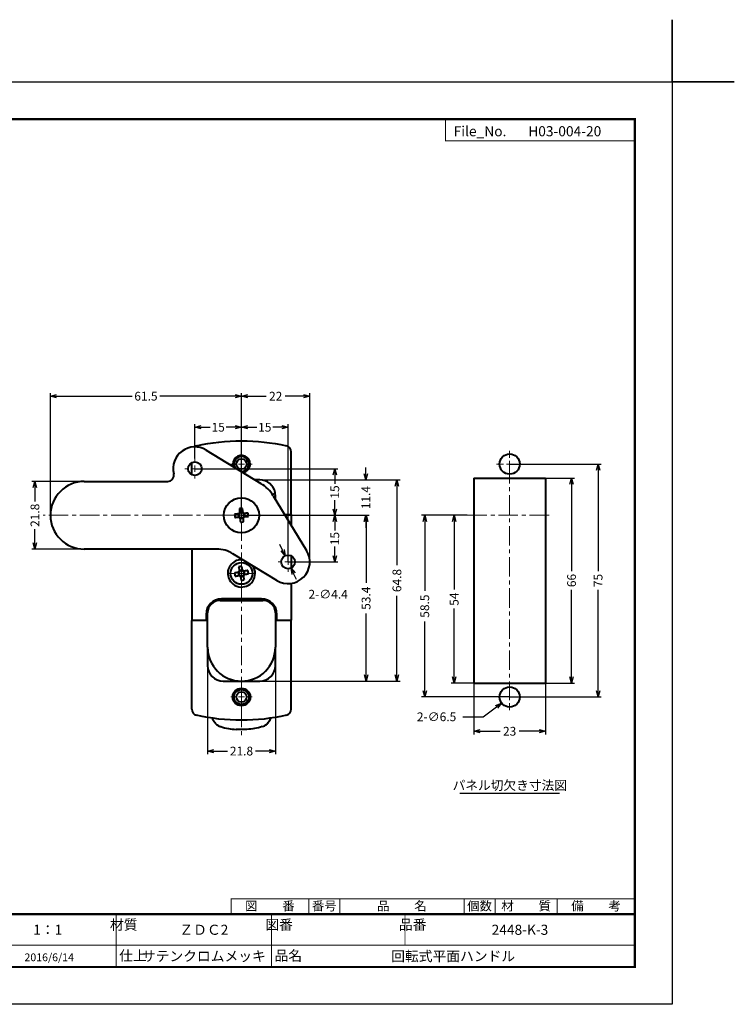
# Model space of a CAD drawing. Extents: x -20 to 440, y -20 to 317.
# Drawn here: x 210 to 440, y 0 to 317 of the extents above; entities that cross this region are included whole.
import ezdxf
from ezdxf.enums import TextEntityAlignment as Align

# ---------------------------------------------------------------- set-up
doc = ezdxf.new("R2010")
doc.units = 0
doc.header["$LTSCALE"] = 5
doc.header["$MEASUREMENT"] = 0
doc.linetypes.add('CENTER', pattern=[2, 1.25, -0.25, 0.25, -0.25])
doc.layers.get('0').update_dxf_attribs({"linetype": 'CONTINUOUS'})
doc.layers.get('DEFPOINTS').update_dxf_attribs({"color": 252, "linetype": 'CONTINUOUS'})
doc.layers.add('CENTER', color=6, linetype='CENTER', lineweight=5)
doc.layers.add('実線', color=7, linetype='CONTINUOUS', lineweight=40)
for name, color, linetype in [('SUNPOU', 1, 'CONTINUOUS'), ('TEXT', 4, 'CONTINUOUS'), ('ZUWAKU', 5, 'CONTINUOUS')]:
    doc.layers.add(name, color=color, linetype=linetype)
doc.styles.get("Standard").update_dxf_attribs({"font": 'txt', "bigfont": 'extfont.shx'})
doc.styles.add('TATE', font='txt.shx', dxfattribs={"bigfont": 'extfont.shx'})
doc.dimstyles.new('SLDDIMSTYLE0', dxfattribs={"dimtxt": 2.822222, "dimasz": 2, "dimexe": 1, "dimexo": 0.0625, "dimgap": 0.705556, "dimtad": 2, "dimzin": 12, "dimdsep": 46, "dimtxsty": 'STANDARD', "dimblk1": 'OPEN30', "dimblk2": 'OPEN30', "dimsah": 1, "dimcen": 0.09, "dimclrd": 1, "dimclre": 1, "dimclrt": 4, "dimadec": 0, "dimazin": 0, "dimtfac": 1, "dimtofl": 0, "dimtmove": 2, "dimatfit": 3, "dimldrblk": 'OPEN30', "dimfxl": 1, "dimtolj": 1, "dimtzin": 1, "dimarcsym": 0})
doc.dimstyles.new('SLDDIMSTYLE1', dxfattribs={"dimtxt": 2.822222, "dimasz": 2, "dimexe": 1, "dimexo": 0.0625, "dimgap": 0.705556, "dimtad": 0, "dimtih": 1, "dimtoh": 1, "dimzin": 12, "dimdsep": 46, "dimtxsty": 'STANDARD', "dimblk1": 'OPEN30', "dimblk2": 'OPEN30', "dimsah": 1, "dimcen": 0.09, "dimclrd": 1, "dimclre": 1, "dimclrt": 4, "dimadec": 0, "dimazin": 0, "dimtfac": 1, "dimtofl": 0, "dimtmove": 2, "dimatfit": 3, "dimldrblk": 'OPEN30', "dimfxl": 1, "dimtolj": 1, "dimtzin": 1, "dimarcsym": 0})

# ---------------------------------------------------------------- blocks, each defined once
blk = doc.blocks.new('WAKU')
for points, const_width in [([(25, 285), (408, 285), (408, 12), (25, 12)], 0.7), ([(347, 285), (408, 285), (408, 278), (347, 278)], 0.3)]:
    blk.add_lwpolyline(points, close=True, dxfattribs=dict(const_width=const_width))
for points, const_width in [([(408, 34), (278, 34), (278, 29)], 0.3), ([(303, 34), (303, 29)], 0.3), ([(313, 34), (313, 29)], 0.3), ([(353, 34), (353, 29)], 0.3), ([(363, 34), (363, 29)], 0.3), ([(383, 34), (383, 29)], 0.3), ([(408, 29), (133, 29), (133, 12)], 0.7), ([(241, 12), (241, 29)], 0.3), ([(291, 12), (291, 29)], 0.3), ([(334, 19), (334, 29)], 0.3), ([(197, 19), (408, 19)], 0.3)]:
    blk.add_lwpolyline(points, dxfattribs=dict(const_width=const_width))
at = {"layer": 'TEXT'}
for s, p in [('図\u3000\u3000番', (290.5, 30.2)), ('番号', (308, 30.2)), ('品\u3000\u3000名', (333, 30.2)), ('個数', (358, 30.2)), ('材\u3000\u3000質', (373, 30.2)), ('備\u3000\u3000考', (395.5, 30.2))]:
    blk.add_text(s, height=2.925, dxfattribs=at).set_placement(p, align=Align.CENTER)
at = {"layer": 'TEXT', "style": 'TATE'}
for s, p in [('材質', (243.4625, 24)), ('図番', (293.4625, 24)), ('品番', (336.4625, 24))]:
    blk.add_text(s, height=3.25, dxfattribs=at).set_placement(p, align=Align.CENTER)
at = {"layer": 'TEXT'}
for s, p in [('仕上', (242, 14.0375)), ('品名', (292, 14.0375))]:
    blk.add_text(s, height=3.25, dxfattribs=at).set_placement(p)
blk = doc.blocks.new('_OPEN30')
at = {"color": 0, "linetype": 'ByBlock'}
for p, q in [((-1, 0.267949), (0, 0)), ((0, 0), (-1, -0.267949)), ((0, 0), (-1, 0))]:
    blk.add_line(p, q, dxfattribs=at)
blk = doc.blocks.new('*D15')
at = {"layer": 'DEFPOINTS', "color": 0}
for p in [(356.18, 103.44), (379.18, 103.44), (379.18, 87.91)]:
    blk.add_point(p, dxfattribs=at)
at = {"layer": 'SUNPOU', "color": 1, "lineweight": -2}
for p, q in [((356.18, 103.38), (356.18, 86.91)), ((379.18, 103.38), (379.18, 86.91)), ((358.18, 87.91), (364.63, 87.91)), ((377.18, 87.91), (370.74, 87.91))]:
    blk.add_line(p, q, dxfattribs=at)
at = {"layer": 'SUNPOU', "color": 1, "lineweight": -2, "xscale": 2, "yscale": 2, "zscale": 2, "rotation": 180}
blk.add_blockref('_OPEN30', (356.18, 87.91), dxfattribs=at)
at = {"layer": 'SUNPOU', "color": 1, "lineweight": -2, "xscale": 2, "yscale": 2, "zscale": 2}
blk.add_blockref('_OPEN30', (379.18, 87.91), dxfattribs=at)
at = {"layer": 'SUNPOU', "color": 4, "insert": (367.68, 89.32), "char_height": 2.822, "attachment_point": 2}
blk.add_mtext('\\A1;23', dxfattribs=at)
blk = doc.blocks.new('*D16')
at = {"layer": 'DEFPOINTS', "color": 0}
for p in [(379.18, 169.44), (379.18, 103.44), (387.61, 103.44)]:
    blk.add_point(p, dxfattribs=at)
at = {"layer": 'SUNPOU', "color": 1, "lineweight": -2}
for p, q in [((379.25, 169.44), (388.61, 169.44)), ((387.61, 167.44), (387.61, 139.5)), ((387.61, 105.44), (387.61, 133.39)), ((379.25, 103.44), (388.61, 103.44))]:
    blk.add_line(p, q, dxfattribs=at)
at = {"layer": 'SUNPOU', "color": 1, "lineweight": -2, "xscale": 2, "yscale": 2, "zscale": 2}
for p, rotation in [((387.61, 169.44), 90), ((387.61, 103.44), 270)]:
    blk.add_blockref('_OPEN30', p, dxfattribs=dict(at, rotation=rotation))
at = {"layer": 'SUNPOU', "color": 4, "insert": (386.2, 136.44), "char_height": 2.822, "attachment_point": 2, "rotation": 90}
blk.add_mtext('\\A1;66', dxfattribs=at)
blk = doc.blocks.new('*D17')
at = {"layer": 'DEFPOINTS', "color": 0}
for p in [(354.11, 157.44), (349.83, 103.44), (356.18, 103.44)]:
    blk.add_point(p, dxfattribs=at)
at = {"layer": 'SUNPOU', "color": 1, "lineweight": -2}
for p, q in [((354.05, 157.44), (348.83, 157.44)), ((349.83, 155.44), (349.83, 133.5)), ((349.83, 105.44), (349.83, 127.39)), ((356.12, 103.44), (348.83, 103.44))]:
    blk.add_line(p, q, dxfattribs=at)
at = {"layer": 'SUNPOU', "color": 1, "lineweight": -2, "xscale": 2, "yscale": 2, "zscale": 2}
for p, rotation in [((349.83, 157.44), 90), ((349.83, 103.44), 270)]:
    blk.add_blockref('_OPEN30', p, dxfattribs=dict(at, rotation=rotation))
at = {"layer": 'SUNPOU', "color": 4, "insert": (348.42, 130.44), "char_height": 2.822, "attachment_point": 2, "rotation": 90}
blk.add_mtext('\\A1;54', dxfattribs=at)
blk = doc.blocks.new('*D18')
at = {"layer": 'DEFPOINTS', "color": 0}
for p in [(370.29, 100.88), (365.08, 97)]:
    blk.add_point(p, dxfattribs=at)
at = {"layer": 'SUNPOU', "color": 1, "lineweight": -2}
for p, q in [((367.59, 98.94), (367.77, 98.94)), ((367.68, 98.85), (367.68, 99.03)), ((359.11, 92.57), (363.47, 95.81)), ((352.65, 92.57), (359.11, 92.57))]:
    blk.add_line(p, q, dxfattribs=at)
at = {"layer": 'SUNPOU', "color": 1, "lineweight": -2, "xscale": 2, "yscale": 2, "zscale": 2, "rotation": 36.6389866357283}
blk.add_blockref('_OPEN30', (365.08, 97), dxfattribs=at)
at = {"layer": 'SUNPOU', "color": 4, "insert": (337.83, 93.98), "char_height": 2.822, "attachment_point": 1}
blk.add_mtext('\\A1;2-∅6.5', dxfattribs=at)
blk = doc.blocks.new('*D19')
at = {"layer": 'DEFPOINTS', "color": 0}
for p in [(340.35, 157.44), (354.11, 157.44), (367.68, 98.94)]:
    blk.add_point(p, dxfattribs=at)
at = {"layer": 'SUNPOU', "color": 1, "lineweight": -2}
for p, q in [((354.05, 157.44), (339.35, 157.44)), ((340.35, 155.44), (340.35, 133.13)), ((340.35, 100.94), (340.35, 123.25)), ((367.62, 98.94), (339.35, 98.94))]:
    blk.add_line(p, q, dxfattribs=at)
at = {"layer": 'SUNPOU', "color": 1, "lineweight": -2, "xscale": 2, "yscale": 2, "zscale": 2}
for p, rotation in [((340.35, 157.44), 90), ((340.35, 98.94), 270)]:
    blk.add_blockref('_OPEN30', p, dxfattribs=dict(at, rotation=rotation))
at = {"layer": 'SUNPOU', "color": 4, "insert": (338.94, 128.19), "char_height": 2.822, "attachment_point": 2, "rotation": 90}
blk.add_mtext('\\A1;58.5', dxfattribs=at)
blk = doc.blocks.new('*D20')
at = {"layer": 'DEFPOINTS', "color": 0}
for p in [(367.68, 173.94), (367.68, 98.94), (396.16, 98.94)]:
    blk.add_point(p, dxfattribs=at)
at = {"layer": 'SUNPOU', "color": 1, "lineweight": -2}
for p, q in [((367.75, 173.94), (397.16, 173.94)), ((396.16, 171.94), (396.16, 139.5)), ((396.16, 100.94), (396.16, 133.39)), ((367.75, 98.94), (397.16, 98.94))]:
    blk.add_line(p, q, dxfattribs=at)
at = {"layer": 'SUNPOU', "color": 1, "lineweight": -2, "xscale": 2, "yscale": 2, "zscale": 2}
for p, rotation in [((396.16, 173.94), 90), ((396.16, 98.94), 270)]:
    blk.add_blockref('_OPEN30', p, dxfattribs=dict(at, rotation=rotation))
at = {"layer": 'SUNPOU', "color": 4, "insert": (394.74, 136.44), "char_height": 2.822, "attachment_point": 2, "rotation": 90}
blk.add_mtext('\\A1;75', dxfattribs=at)
blk = doc.blocks.new('SW_CENTERMARKSYMBOL_0')
at = {"layer": 'CENTER', "color": 0}
for p, q in [((0, 2), (0, 4.25)), ((-2, 0), (-4.25, 0)), ((0, 0), (-1, 0)), ((0, 0), (0, 1)), ((0, 0), (0, -1)), ((0, 0), (1, 0)), ((2, 0), (4.25, 0)), ((0, -2), (0, -4.25))]:
    blk.add_line(p, q, dxfattribs=at)
blk = doc.blocks.new('SW_CENTERMARKSYMBOL_1')
at = {"layer": 'CENTER', "color": 0}
for p, q in [((0, 2), (0, 4.25)), ((-2, 0), (-4.25, 0)), ((0, 0), (-1, 0)), ((0, 0), (0, 1)), ((0, 0), (0, -1)), ((0, 0), (1, 0)), ((2, 0), (4.25, 0)), ((0, -2), (0, -4.25))]:
    blk.add_line(p, q, dxfattribs=at)
blk = doc.blocks.new('*D38')
at = {"layer": 'DEFPOINTS', "color": 0}
for p in [(287.26, 168.84), (281.36, 104.04), (331.39, 104.04)]:
    blk.add_point(p, dxfattribs=at)
at = {"layer": 'SUNPOU', "color": 1, "lineweight": -2}
for p, q in [((287.32, 168.84), (332.39, 168.84)), ((331.39, 166.84), (331.39, 141.38)), ((331.39, 106.04), (331.39, 131.5)), ((281.42, 104.04), (332.39, 104.04))]:
    blk.add_line(p, q, dxfattribs=at)
at = {"layer": 'SUNPOU', "color": 1, "lineweight": -2, "xscale": 2, "yscale": 2, "zscale": 2}
for p, rotation in [((331.39, 168.84), 90), ((331.39, 104.04), 270)]:
    blk.add_blockref('_OPEN30', p, dxfattribs=dict(at, rotation=rotation))
at = {"layer": 'SUNPOU', "color": 4, "insert": (329.98, 136.44), "char_height": 2.822, "attachment_point": 2, "rotation": 90}
blk.add_mtext('\\A1;64.8', dxfattribs=at)
blk = doc.blocks.new('*D39')
at = {"layer": 'DEFPOINTS', "color": 0}
for p in [(287.88, 157.44), (281.36, 104.04), (321.46, 104.04)]:
    blk.add_point(p, dxfattribs=at)
at = {"layer": 'SUNPOU', "color": 1, "lineweight": -2}
for p, q in [((287.94, 157.44), (322.46, 157.44)), ((321.46, 155.44), (321.46, 135.68)), ((321.46, 106.04), (321.46, 125.8)), ((281.42, 104.04), (322.46, 104.04))]:
    blk.add_line(p, q, dxfattribs=at)
at = {"layer": 'SUNPOU', "color": 1, "lineweight": -2, "xscale": 2, "yscale": 2, "zscale": 2}
for p, rotation in [((321.46, 157.44), 90), ((321.46, 104.04), 270)]:
    blk.add_blockref('_OPEN30', p, dxfattribs=dict(at, rotation=rotation))
at = {"layer": 'SUNPOU', "color": 4, "insert": (320.05, 130.74), "char_height": 2.822, "attachment_point": 2, "rotation": 90}
blk.add_mtext('\\A1;53.4', dxfattribs=at)
blk = doc.blocks.new('*D40')
at = {"layer": 'DEFPOINTS', "color": 0}
for p in [(287.26, 168.84), (287.88, 157.44), (321.39, 157.44)]:
    blk.add_point(p, dxfattribs=at)
at = {"layer": 'SUNPOU', "color": 1, "lineweight": -2}
for p, q in [((321.39, 170.84), (321.39, 172.84)), ((287.32, 168.84), (322.39, 168.84)), ((287.94, 157.44), (322.39, 157.44)), ((321.39, 155.44), (321.39, 153.44))]:
    blk.add_line(p, q, dxfattribs=at)
at = {"layer": 'SUNPOU', "color": 1, "lineweight": -2, "xscale": 2, "yscale": 2, "zscale": 2}
for p, rotation in [((321.39, 168.84), 270), ((321.39, 157.44), 90)]:
    blk.add_blockref('_OPEN30', p, dxfattribs=dict(at, rotation=rotation))
at = {"layer": 'SUNPOU', "color": 4, "insert": (319.98, 163.14), "char_height": 2.822, "attachment_point": 2, "rotation": 90}
blk.add_mtext('\\A1;11.4', dxfattribs=at)
blk = doc.blocks.new('*D41')
at = {"layer": 'DEFPOINTS', "color": 0}
for p in [(270.46, 109.04), (292.26, 109.04), (292.26, 81.53)]:
    blk.add_point(p, dxfattribs=at)
at = {"layer": 'SUNPOU', "color": 1, "lineweight": -2}
for p, q in [((270.46, 108.98), (270.46, 80.53)), ((292.26, 108.98), (292.26, 80.53)), ((272.46, 81.53), (276.89, 81.53)), ((290.26, 81.53), (285.83, 81.53))]:
    blk.add_line(p, q, dxfattribs=at)
at = {"layer": 'SUNPOU', "color": 1, "lineweight": -2, "xscale": 2, "yscale": 2, "zscale": 2, "rotation": 180}
blk.add_blockref('_OPEN30', (270.46, 81.53), dxfattribs=at)
at = {"layer": 'SUNPOU', "color": 1, "lineweight": -2, "xscale": 2, "yscale": 2, "zscale": 2}
blk.add_blockref('_OPEN30', (292.26, 81.53), dxfattribs=at)
at = {"layer": 'SUNPOU', "color": 4, "insert": (281.36, 82.94), "char_height": 2.822, "attachment_point": 2}
blk.add_mtext('\\A1;21.8', dxfattribs=at)
blk = doc.blocks.new('*D42')
at = {"layer": 'DEFPOINTS', "color": 0}
for p in [(281.36, 195.79), (219.86, 157.44), (281.36, 157.44)]:
    blk.add_point(p, dxfattribs=at)
at = {"layer": 'SUNPOU', "color": 1, "lineweight": -2}
for p, q in [((219.86, 157.51), (219.86, 196.79)), ((281.36, 157.51), (281.36, 196.79)), ((221.86, 195.79), (246.14, 195.79)), ((279.36, 195.79), (255.08, 195.79))]:
    blk.add_line(p, q, dxfattribs=at)
at = {"layer": 'SUNPOU', "color": 1, "lineweight": -2, "xscale": 2, "yscale": 2, "zscale": 2, "rotation": 180}
blk.add_blockref('_OPEN30', (219.86, 195.79), dxfattribs=at)
at = {"layer": 'SUNPOU', "color": 1, "lineweight": -2, "xscale": 2, "yscale": 2, "zscale": 2}
blk.add_blockref('_OPEN30', (281.36, 195.79), dxfattribs=at)
at = {"layer": 'SUNPOU', "color": 4, "insert": (250.61, 197.2), "char_height": 2.822, "attachment_point": 2}
blk.add_mtext('\\A1;61.5', dxfattribs=at)
blk = doc.blocks.new('*D43')
at = {"layer": 'DEFPOINTS', "color": 0}
for p in [(281.36, 185.79), (266.36, 175.64), (281.36, 157.44)]:
    blk.add_point(p, dxfattribs=at)
at = {"layer": 'SUNPOU', "color": 1, "lineweight": -2}
for p, q in [((266.36, 175.71), (266.36, 186.79)), ((268.36, 185.79), (271.27, 185.79)), ((279.36, 185.79), (276.45, 185.79)), ((281.36, 157.51), (281.36, 186.79))]:
    blk.add_line(p, q, dxfattribs=at)
at = {"layer": 'SUNPOU', "color": 1, "lineweight": -2, "xscale": 2, "yscale": 2, "zscale": 2, "rotation": 180}
blk.add_blockref('_OPEN30', (266.36, 185.79), dxfattribs=at)
at = {"layer": 'SUNPOU', "color": 1, "lineweight": -2, "xscale": 2, "yscale": 2, "zscale": 2}
blk.add_blockref('_OPEN30', (281.36, 185.79), dxfattribs=at)
at = {"layer": 'SUNPOU', "color": 4, "insert": (273.86, 187.2), "char_height": 2.822, "attachment_point": 2}
blk.add_mtext('\\A1;15', dxfattribs=at)
blk = doc.blocks.new('*D44')
at = {"layer": 'DEFPOINTS', "color": 0}
for p in [(296.36, 185.79), (281.36, 157.44), (296.36, 142.44)]:
    blk.add_point(p, dxfattribs=at)
at = {"layer": 'SUNPOU', "color": 1, "lineweight": -2}
for p, q in [((281.36, 157.51), (281.36, 186.79)), ((283.36, 185.79), (286.27, 185.79)), ((294.36, 185.79), (291.45, 185.79)), ((296.36, 142.51), (296.36, 186.79))]:
    blk.add_line(p, q, dxfattribs=at)
at = {"layer": 'SUNPOU', "color": 1, "lineweight": -2, "xscale": 2, "yscale": 2, "zscale": 2, "rotation": 180}
blk.add_blockref('_OPEN30', (281.36, 185.79), dxfattribs=at)
at = {"layer": 'SUNPOU', "color": 1, "lineweight": -2, "xscale": 2, "yscale": 2, "zscale": 2}
blk.add_blockref('_OPEN30', (296.36, 185.79), dxfattribs=at)
at = {"layer": 'SUNPOU', "color": 4, "insert": (288.86, 187.2), "char_height": 2.822, "attachment_point": 2}
blk.add_mtext('\\A1;15', dxfattribs=at)
blk = doc.blocks.new('*D45')
at = {"layer": 'DEFPOINTS', "color": 0}
for p in [(266.36, 172.44), (281.36, 157.44), (311.39, 157.44)]:
    blk.add_point(p, dxfattribs=at)
at = {"layer": 'SUNPOU', "color": 1, "lineweight": -2}
for p, q in [((266.42, 172.44), (312.39, 172.44)), ((311.39, 170.44), (311.39, 167.53)), ((311.39, 159.44), (311.39, 162.36)), ((281.42, 157.44), (312.39, 157.44))]:
    blk.add_line(p, q, dxfattribs=at)
at = {"layer": 'SUNPOU', "color": 1, "lineweight": -2, "xscale": 2, "yscale": 2, "zscale": 2}
for p, rotation in [((311.39, 172.44), 90), ((311.39, 157.44), 270)]:
    blk.add_blockref('_OPEN30', p, dxfattribs=dict(at, rotation=rotation))
at = {"layer": 'SUNPOU', "color": 4, "insert": (309.98, 164.94), "char_height": 2.822, "attachment_point": 2, "rotation": 90}
blk.add_mtext('\\A1;15', dxfattribs=at)
blk = doc.blocks.new('*D46')
at = {"layer": 'DEFPOINTS', "color": 0}
for p in [(281.36, 157.44), (296.36, 142.44), (311.39, 142.44)]:
    blk.add_point(p, dxfattribs=at)
at = {"layer": 'SUNPOU', "color": 1, "lineweight": -2}
for p, q in [((281.42, 157.44), (312.39, 157.44)), ((311.39, 155.44), (311.39, 152.53)), ((311.39, 144.44), (311.39, 147.36)), ((296.42, 142.44), (312.39, 142.44))]:
    blk.add_line(p, q, dxfattribs=at)
at = {"layer": 'SUNPOU', "color": 1, "lineweight": -2, "xscale": 2, "yscale": 2, "zscale": 2}
for p, rotation in [((311.39, 157.44), 90), ((311.39, 142.44), 270)]:
    blk.add_blockref('_OPEN30', p, dxfattribs=dict(at, rotation=rotation))
at = {"layer": 'SUNPOU', "color": 4, "insert": (309.98, 149.94), "char_height": 2.822, "attachment_point": 2, "rotation": 90}
blk.add_mtext('\\A1;15', dxfattribs=at)
blk = doc.blocks.new('*D47')
at = {"layer": 'DEFPOINTS', "color": 0}
for p in [(230.76, 168.34), (214.88, 146.54), (230.76, 146.54)]:
    blk.add_point(p, dxfattribs=at)
at = {"layer": 'SUNPOU', "color": 1, "lineweight": -2}
for p, q in [((230.7, 168.34), (213.88, 168.34)), ((214.88, 166.34), (214.88, 161.91)), ((214.88, 148.54), (214.88, 152.97)), ((230.7, 146.54), (213.88, 146.54))]:
    blk.add_line(p, q, dxfattribs=at)
at = {"layer": 'SUNPOU', "color": 1, "lineweight": -2, "xscale": 2, "yscale": 2, "zscale": 2}
for p, rotation in [((214.88, 168.34), 90), ((214.88, 146.54), 270)]:
    blk.add_blockref('_OPEN30', p, dxfattribs=dict(at, rotation=rotation))
at = {"layer": 'SUNPOU', "color": 4, "insert": (213.47, 157.44), "char_height": 2.822, "attachment_point": 2, "rotation": 90}
blk.add_mtext('\\A1;21.8', dxfattribs=at)
blk = doc.blocks.new('*D48')
at = {"layer": 'DEFPOINTS', "color": 0}
for p in [(303.36, 195.79), (281.36, 157.44), (303.36, 142.44)]:
    blk.add_point(p, dxfattribs=at)
at = {"layer": 'SUNPOU', "color": 1, "lineweight": -2}
for p, q in [((281.36, 157.51), (281.36, 196.79)), ((303.36, 142.51), (303.36, 196.79)), ((283.36, 195.79), (289.3, 195.79)), ((301.36, 195.79), (295.42, 195.79))]:
    blk.add_line(p, q, dxfattribs=at)
at = {"layer": 'SUNPOU', "color": 1, "lineweight": -2, "xscale": 2, "yscale": 2, "zscale": 2, "rotation": 180}
blk.add_blockref('_OPEN30', (281.36, 195.79), dxfattribs=at)
at = {"layer": 'SUNPOU', "color": 1, "lineweight": -2, "xscale": 2, "yscale": 2, "zscale": 2}
blk.add_blockref('_OPEN30', (303.36, 195.79), dxfattribs=at)
at = {"layer": 'SUNPOU', "color": 4, "insert": (292.36, 197.2), "char_height": 2.822, "attachment_point": 2}
blk.add_mtext('\\A1;22', dxfattribs=at)
blk = doc.blocks.new('*D49')
at = {"layer": 'DEFPOINTS', "color": 0}
for p in [(295.42, 144.43), (297.3, 140.45)]:
    blk.add_point(p, dxfattribs=at)
at = {"layer": 'SUNPOU', "color": 1, "lineweight": -2}
for p, q in [((294.57, 146.24), (293.71, 148.05)), ((296.27, 142.44), (296.45, 142.44)), ((296.36, 142.35), (296.36, 142.53)), ((298.15, 138.64), (299.01, 136.84))]:
    blk.add_line(p, q, dxfattribs=at)
at = {"layer": 'SUNPOU', "color": 1, "lineweight": -2, "xscale": 2, "yscale": 2, "zscale": 2}
for p, rotation in [((295.42, 144.43), 295.2761314245734), ((297.3, 140.45), 115.2761314245734)]:
    blk.add_blockref('_OPEN30', p, dxfattribs=dict(at, rotation=rotation))
at = {"layer": 'SUNPOU', "color": 4, "insert": (302.93, 133.44), "char_height": 2.822, "attachment_point": 1}
blk.add_mtext('\\A1;2-∅4.4', dxfattribs=at)
blk = doc.blocks.new('SW_CENTERMARKSYMBOL_4')
at = {"layer": 'CENTER'}
for p, q in [((0, 2), (0, 27.14)), ((-2, 0), (-6.52, 0)), ((0, 0), (-1, 0)), ((0, 0), (0, 1)), ((0, 0), (0, -1)), ((0, 0), (1, 0)), ((2, 0), (6.52, 0)), ((0, -2), (0, -72))]:
    blk.add_line(p, q, dxfattribs=at)
blk = doc.blocks.new('SW_CENTERMARKSYMBOL_5')
at = {"layer": 'CENTER', "color": 0}
for p, q in [((0, 2), (0, 3.2)), ((-2, 0), (-3.2, 0)), ((0, 0), (-1, 0)), ((0, 0), (0, 1)), ((0, 0), (0, -1)), ((0, 0), (1, 0)), ((2, 0), (3.2, 0)), ((0, -2), (0, -3.2))]:
    blk.add_line(p, q, dxfattribs=at)
blk = doc.blocks.new('SW_CENTERMARKSYMBOL_6')
at = {"layer": 'CENTER', "color": 0}
for p, q in [((0, 2), (0, 3.2)), ((-2, 0), (-3.2, 0)), ((0, 0), (-1, 0)), ((0, 0), (0, 1)), ((0, 0), (0, -1)), ((0, 0), (1, 0)), ((2, 0), (3.2, 0)), ((0, -2), (0, -3.2))]:
    blk.add_line(p, q, dxfattribs=at)
blk = doc.blocks.new('SW_CENTERMARKSYMBOL_7')
at = {"layer": 'CENTER', "color": 0}
for p, q in [((0, 2), (0, 3.4)), ((-2, 0), (-3.4, 0)), ((0, 0), (-1, 0)), ((0, 0), (0, 1)), ((0, 0), (0, -1)), ((0, 0), (1, 0)), ((2, 0), (3.4, 0)), ((0, -2), (0, -3.4))]:
    blk.add_line(p, q, dxfattribs=at)
blk = doc.blocks.new('SW_CENTERMARKSYMBOL_8')
at = {"layer": 'CENTER', "color": 0}
for p, q in [((0, 2), (0, 4.21)), ((-2, 0), (-4.21, 0)), ((0, 0), (-1, 0)), ((0, 0), (0, 1)), ((0, 0), (0, -1)), ((0, 0), (1, 0)), ((2, 0), (4.21, 0)), ((0, -2), (0, -4.21))]:
    blk.add_line(p, q, dxfattribs=at)
blk = doc.blocks.new('SW_CENTERMARKSYMBOL_9')
at = {"layer": 'CENTER', "color": 0}
for p, q in [((0, 2), (0, 3.4)), ((-2, 0), (-3.4, 0)), ((0, 0), (-1, 0)), ((0, 0), (0, 1)), ((0, 0), (0, -1)), ((0, 0), (1, 0)), ((2, 0), (3.4, 0)), ((0, -2), (0, -3.4))]:
    blk.add_line(p, q, dxfattribs=at)

msp = doc.modelspace()

# ---------------------------------------------------------------- linework, layer by layer
at = {"layer": 'CENTER'}
for p, q in [((367.683, 173.943), (367.683, 98.943)), ((285.622, 157.443), (217.555, 157.443)), ((354.113, 157.443), (381.253, 157.443))]:
    msp.add_line(p, q, dxfattribs=at)
at = {"layer": 'DEFPOINTS'}
for points in [[(420, 297), (440, 297), (420, 297), (420, 317)], [(0, 297), (420, 297), (420, 0), (0, 0)]]:
    msp.add_lwpolyline(points, close=True, dxfattribs=at)
at = {"layer": 'TEXT'}
msp.add_line((351.701, 68.008), (383.765, 68.008), dxfattribs=at)
at = {"layer": '実線'}
for p, q in [((270.003, 178.42), (287.606, 167.689)), ((297.36, 157.707), (297.36, 177.867)), ((265.36, 170.494), (265.36, 174.362)), ((230.76, 168.343), (257.608, 168.343)), ((287.26, 168.843), (285.713, 168.843)), ((356.183, 169.443), (379.183, 169.443)), ((356.183, 169.443), (356.183, 103.443)), ((379.183, 169.443), (379.183, 103.443)), ((281.282, 163.092), (281.36, 163.17)), ((281.36, 163.17), (281.438, 163.092)), ((291.427, 163.974), (292.181, 164.728)), ((291.606, 163.689), (302.337, 146.086)), ((292.26, 162.616), (292.26, 163.843)), ((277.31, 161.493), (277.42, 161.493)), ((277.31, 161.382), (277.31, 161.493)), ((285.299, 161.493), (285.41, 161.493)), ((285.41, 161.493), (285.41, 161.382)), ((275.632, 157.443), (275.71, 157.521)), ((275.71, 157.365), (275.632, 157.443)), ((280.34, 157.883), (280.417, 156.856)), ((281.8, 158.462), (280.773, 158.385)), ((280.919, 156.423), (281.947, 156.5)), ((282.379, 157.002), (282.302, 158.03)), ((287.009, 157.521), (287.087, 157.443)), ((287.087, 157.443), (287.009, 157.365)), ((295.292, 157.643), (297.36, 157.643)), ((297.36, 157.643), (297.36, 154.25)), ((277.31, 153.393), (277.31, 153.503)), ((277.42, 153.393), (277.31, 153.393)), ((285.41, 153.393), (285.299, 153.393)), ((285.41, 153.503), (285.41, 153.393)), ((281.36, 151.715), (281.282, 151.793)), ((281.438, 151.793), (281.36, 151.715)), ((273.378, 146.543), (230.76, 146.543)), ((265.36, 146.543), (265.36, 123.643)), ((292.716, 136.466), (278.583, 145.081)), ((297.36, 144.402), (297.36, 140.483)), ((281.682, 139.805), (280.67, 139.613)), ((280.297, 139.065), (280.489, 138.053)), ((281.022, 137.761), (281.266, 136.48)), ((281.038, 137.68), (282.049, 137.872)), ((282.422, 138.421), (282.23, 139.432)), ((297.36, 135.514), (297.36, 123.643)), ((274.46, 130.043), (288.26, 130.043)), ((287.76, 130.543), (274.96, 130.543)), ((277.776, 130.384), (277.776, 130.543)), ((279.316, 130.384), (277.776, 130.384)), ((279.316, 130.543), (279.316, 130.384)), ((280.521, 130.384), (280.521, 130.543)), ((280.963, 130.384), (280.521, 130.384)), ((280.963, 130.543), (280.963, 130.384)), ((282.394, 130.384), (282.394, 130.543)), ((282.836, 130.384), (282.394, 130.384)), ((282.836, 130.543), (282.836, 130.384)), ((270.46, 126.043), (270.46, 127.722)), ((292.26, 127.722), (292.26, 126.043)), ((265.36, 123.643), (267.66, 123.643)), ((267.66, 123.643), (269.96, 123.643)), ((269.96, 125.543), (269.96, 123.643)), ((270.46, 114.943), (270.46, 126.043)), ((292.26, 126.043), (292.26, 114.943)), ((292.76, 123.643), (292.76, 125.543)), ((292.76, 123.643), (295.06, 123.643)), ((295.06, 123.643), (297.36, 123.643)), ((265.36, 95.018), (265.36, 123.578)), ((297.36, 95.018), (297.36, 123.578)), ((270.46, 114.943), (270.46, 109.043)), ((292.26, 109.043), (292.26, 114.943)), ((275.46, 104.043), (281.36, 104.043)), ((281.36, 104.043), (287.26, 104.043)), ((356.183, 103.443), (379.183, 103.443)), ((290.224, 91.086), (290.331, 91.229))]:
    msp.add_line(p, q, dxfattribs=at)
at = {"layer": '実線', "flags": 128}
for points in [[(280.683, 159.582), (280.695, 159.424), (280.707, 159.266), (280.719, 159.107), (280.731, 158.948), (280.743, 158.787), (280.755, 158.626), (280.767, 158.465), (280.779, 158.303)], [(281.806, 158.379), (281.794, 158.541), (281.782, 158.703), (281.77, 158.864), (281.758, 159.025), (281.746, 159.184), (281.734, 159.343), (281.722, 159.501), (281.71, 159.658)], [(280.423, 157.889), (280.261, 157.877), (280.099, 157.865), (279.938, 157.853), (279.778, 157.841), (279.618, 157.829), (279.459, 157.817), (279.301, 157.805), (279.144, 157.793)], [(279.221, 156.766), (279.378, 156.778), (279.536, 156.79), (279.695, 156.802), (279.855, 156.814), (280.015, 156.826), (280.176, 156.838), (280.338, 156.85), (280.5, 156.862)], [(280.913, 156.506), (280.925, 156.344), (280.937, 156.182), (280.95, 156.021), (280.962, 155.861), (280.973, 155.701), (280.985, 155.542), (280.997, 155.384), (281.009, 155.227)], [(282.036, 155.304), (282.024, 155.461), (282.012, 155.619), (282.001, 155.778), (281.989, 155.938), (281.977, 156.098), (281.965, 156.259), (281.953, 156.421), (281.94, 156.583)], [(283.499, 158.119), (283.341, 158.107), (283.183, 158.095), (283.024, 158.084), (282.865, 158.072), (282.704, 158.06), (282.543, 158.048), (282.382, 158.035), (282.22, 158.023)], [(282.296, 156.996), (282.459, 157.008), (282.62, 157.02), (282.781, 157.032), (282.942, 157.044), (283.101, 157.056), (283.26, 157.068), (283.418, 157.08), (283.575, 157.092)], [(280.442, 140.813), (280.472, 140.655), (280.502, 140.496), (280.532, 140.337), (280.563, 140.177), (280.593, 140.016), (280.624, 139.855), (280.655, 139.694), (280.685, 139.532)], [(281.697, 139.725), (281.666, 139.886), (281.636, 140.048), (281.605, 140.209), (281.575, 140.369), (281.544, 140.529), (281.514, 140.689), (281.484, 140.847), (281.454, 141.006)], [(283.43, 139.661), (283.272, 139.631), (283.113, 139.6), (282.954, 139.57), (282.794, 139.54), (282.633, 139.509), (282.472, 139.478), (282.311, 139.448), (282.149, 139.417)], [(280.378, 139.08), (280.216, 139.049), (280.055, 139.019), (279.894, 138.988), (279.733, 138.957), (279.573, 138.927), (279.414, 138.897), (279.255, 138.867), (279.097, 138.836)], [(279.289, 137.825), (279.447, 137.855), (279.606, 137.885), (279.765, 137.915), (279.925, 137.946), (280.086, 137.976), (280.247, 138.007), (280.408, 138.037), (280.57, 138.068)], [(282.278, 136.672), (282.248, 136.83), (282.217, 136.989), (282.187, 137.148), (282.157, 137.308), (282.126, 137.469), (282.096, 137.63), (282.065, 137.791), (282.034, 137.953)], [(282.342, 138.405), (282.503, 138.436), (282.665, 138.467), (282.826, 138.497), (282.986, 138.528), (283.146, 138.558), (283.306, 138.589), (283.465, 138.619), (283.623, 138.649)]]:
    msp.add_lwpolyline(points, dxfattribs=at)
at = {"layer": '実線'}
for centre, radius in [((266.36, 172.443), 2.2), ((281.36, 173.943), 1.65), ((367.683, 173.943), 3.25), ((281.36, 157.443), 5.65), ((296.36, 142.443), 2.2), ((281.36, 138.743), 3.5), ((281.36, 98.943), 2.8), ((281.36, 98.943), 2.65), ((367.683, 98.943), 3.25), ((281.36, 98.943), 2.4), ((281.36, 98.943), 1.65)]:
    msp.add_circle(centre, radius, dxfattribs=at)
for centre, radius, start, end in [((266.36, 172.443), 7, 58.63302, 193.4934), ((267.36, 177.867), 2, 102.83976, 128.22296), ((295.36, 177.867), 2, 0, 77.16024), ((281.36, 173.943), 2.8, 0, 196.87011), ((281.36, 173.943), 2.65, 0, 200.64398), ((281.36, 173.943), 2.4, 90, 209.11784), ((281.36, 173.943), 2.4, 268.1482, 90), ((281.36, 173.943), 2.65, 276.62206, 0), ((281.36, 173.943), 2.8, 280.39593, 0), ((230.76, 157.443), 10.9, 90, 270), ((257.608, 170.343), 2, 270, 13.4934), ((287.26, 163.843), 5, 10.2002, 90), ((281.36, 157.443), 12, 31.36698, 58.63302), ((287.26, 163.843), 5, 0, 10.2002), ((282.462, 142.699), 16.976, 92.53848, 96.01528), ((296.106, 158.545), 16.978, 182.53877, 186.01517), ((281.36, 157.443), 1.038, 124.03219, 154.52173), ((281.36, 157.443), 1.038, 214.03219, 244.52173), ((281.36, 157.443), 0.851, 147.03586, 221.51807), ((281.36, 157.443), 0.851, 131.51807, 147.03586), ((281.36, 157.443), 0.851, 221.51807, 237.03586), ((281.36, 157.443), 0.851, 57.03586, 131.51807), ((281.36, 157.443), 0.851, 237.03586, 311.51807), ((281.36, 157.443), 1.038, 34.03219, 64.52173), ((281.36, 157.443), 0.851, 41.51807, 57.03586), ((281.36, 157.443), 0.851, 311.51807, 327.03586), ((281.36, 157.443), 1.038, 304.03219, 334.52173), ((281.36, 157.443), 0.851, 327.03586, 41.51807), ((266.614, 156.34), 16.978, 2.53877, 6.01517), ((280.257, 172.187), 16.977, 272.53865, 276.01531), ((273.378, 136.543), 10, 58.63302, 90), ((296.36, 142.443), 7, 238.63302, 31.36698), ((281.36, 138.743), 4.4, 84.26467, 190.7682), ((281.36, 138.743), 4.4, 190.7682, 33.00138), ((281.36, 138.743), 1.038, 130.50107, 161.03532), ((284.626, 121.569), 19.694, 99.26977, 102.26666), ((281.36, 138.743), 0.851, 63.52709, 138.0093), ((281.36, 138.743), 1.038, 40.50107, 71.03532), ((281.36, 138.743), 0.851, 48.0093, 63.52709), ((264.186, 135.476), 19.694, 9.26972, 12.26666), ((298.533, 142.009), 19.694, 189.26973, 192.26666), ((281.36, 138.743), 0.851, 153.52709, 228.0093), ((281.36, 138.743), 1.038, 220.50107, 251.03532), ((281.36, 138.743), 0.851, 138.0093, 153.52709), ((281.36, 138.743), 0.851, 228.0093, 243.52709), ((281.36, 138.743), 0.851, 243.52709, 318.0093), ((278.093, 155.916), 19.694, 279.26973, 282.26667), ((281.36, 138.743), 0.851, 333.52709, 48.0093), ((281.36, 138.743), 0.851, 318.0093, 333.52709), ((281.36, 138.743), 1.038, 310.50107, 341.03532), ((274.96, 125.543), 5, 90, 180), ((274.46, 126.043), 4, 90, 180), ((287.76, 125.543), 5, 0, 90), ((288.26, 126.043), 4, 0, 90), ((281.36, 114.943), 10.9, 180, 0), ((275.46, 109.043), 5, 180, 270), ((287.26, 109.043), 5, 270, 0), ((267.36, 95.018), 2, 180, 257.16024), ((295.36, 95.018), 2, 282.83976, 0)]:
    msp.add_arc(centre, radius, start, end, dxfattribs=at)
for points in [[(266.915, 179.817), (271.669, 180.901), (281.36, 181.984), (291.05, 180.901), (295.804, 179.817)], [(295.804, 93.068), (291.05, 91.984), (281.36, 90.901), (271.669, 91.984), (266.915, 93.068)], [(288.057, 89.409), (288.288, 89.483), (288.511, 89.567), (288.716, 89.674)], [(281.36, 88.443), (280.792, 88.443), (280.223, 88.458), (279.656, 88.493)], [(283.063, 88.493), (282.496, 88.458), (281.928, 88.443), (281.36, 88.443)]]:
    msp.add_open_spline(points, degree=3, dxfattribs=at)
for points, knots in [([(280.646, 157.906), (280.632, 157.905), (280.564, 157.9), (280.49, 157.894), (280.431, 157.89), (280.423, 157.889)], [0, 0, 0, 0, 0.17470287, 0.88369138, 1, 1, 1, 1]), ([(280.5, 156.862), (280.508, 156.862), (280.567, 156.867), (280.641, 156.872), (280.709, 156.878), (280.722, 156.879)], [0, 0, 0, 0, 0.1163086, 0.8252971, 1, 1, 1, 1]), ([(280.779, 158.303), (280.78, 158.294), (280.784, 158.235), (280.789, 158.162), (280.795, 158.093), (280.796, 158.08)], [0, 0, 0, 0, 0.1163086, 0.8252971, 1, 1, 1, 1]), ([(280.897, 156.729), (280.898, 156.715), (280.903, 156.647), (280.908, 156.573), (280.913, 156.514), (280.913, 156.506)], [0, 0, 0, 0, 0.1747029, 0.8836914, 1, 1, 1, 1]), ([(281.823, 158.157), (281.822, 158.17), (281.817, 158.239), (281.811, 158.312), (281.807, 158.371), (281.806, 158.379)], [0, 0, 0, 0, 0.1747029, 0.8836914, 1, 1, 1, 1]), ([(281.94, 156.583), (281.94, 156.591), (281.935, 156.65), (281.93, 156.724), (281.925, 156.792), (281.924, 156.805)], [0, 0, 0, 0, 0.1163086, 0.8252971, 1, 1, 1, 1]), ([(282.22, 158.023), (282.211, 158.023), (282.152, 158.018), (282.079, 158.013), (282.01, 158.008), (281.997, 158.007)], [0, 0, 0, 0, 0.1163086, 0.8252971, 1, 1, 1, 1]), ([(282.074, 156.98), (282.087, 156.981), (282.156, 156.986), (282.229, 156.991), (282.288, 156.996), (282.296, 156.996)], [0, 0, 0, 0, 0.1747029, 0.8836914, 1, 1, 1, 1]), ([(280.685, 139.532), (280.687, 139.524), (280.698, 139.465), (280.712, 139.393), (280.725, 139.325), (280.727, 139.312)], [0, 0, 0, 0, 0.1180284, 0.8245469, 1, 1, 1, 1]), ([(281.739, 139.504), (281.736, 139.518), (281.724, 139.585), (281.71, 139.658), (281.699, 139.716), (281.697, 139.725)], [0, 0, 0, 0, 0.17545312, 0.88197163, 1, 1, 1, 1]), ([(280.598, 139.122), (280.584, 139.119), (280.517, 139.107), (280.444, 139.093), (280.386, 139.082), (280.378, 139.08)], [0, 0, 0, 0, 0.1754531, 0.8819716, 1, 1, 1, 1]), ([(280.57, 138.068), (280.578, 138.07), (280.637, 138.081), (280.709, 138.095), (280.777, 138.108), (280.79, 138.11)], [0, 0, 0, 0, 0.1180284, 0.8245469, 1, 1, 1, 1]), ([(280.98, 137.981), (280.983, 137.967), (280.996, 137.9), (281.01, 137.827), (281.021, 137.769), (281.022, 137.761)], [0, 0, 0, 0, 0.1754531, 0.8819716, 1, 1, 1, 1]), ([(282.149, 139.417), (282.141, 139.415), (282.082, 139.404), (282.01, 139.391), (281.942, 139.378), (281.929, 139.375)], [0, 0, 0, 0, 0.1180284, 0.8245469, 1, 1, 1, 1]), ([(282.034, 137.953), (282.032, 137.961), (282.021, 138.02), (282.008, 138.092), (281.995, 138.16), (281.992, 138.173)], [0, 0, 0, 0, 0.1180284, 0.8245469, 1, 1, 1, 1]), ([(282.121, 138.363), (282.135, 138.366), (282.202, 138.379), (282.275, 138.392), (282.333, 138.404), (282.342, 138.405)], [0, 0, 0, 0, 0.1754531, 0.8819716, 1, 1, 1, 1]), ([(284.147, 130.384), (284.036, 130.39), (283.86, 130.399), (283.723, 130.504), (283.673, 130.543)], [0, 0, 0, 0, 0.6359866, 1, 1, 1, 1]), ([(284.636, 130.543), (284.563, 130.492), (284.417, 130.39), (284.238, 130.386), (284.147, 130.384)], [0, 0, 0, 0, 0.4924965, 1, 1, 1, 1]), ([(274.004, 89.674), (273.92, 89.72), (273.441, 89.984), (272.709, 90.67), (272.136, 91.52), (272.058, 92.045), (272.047, 92.124)], [0, 0, 0, 0, 0.08898977, 0.50735122, 0.92576665, 1, 1, 1, 1]), ([(290.693, 92.126), (290.547, 91.733), (290.244, 90.918), (289.467, 90.117), (288.899, 89.782), (288.716, 89.674)], [0, 0, 0, 0, 0.3877062, 0.8021257, 1, 1, 1, 1]), ([(290.675, 92.124), (290.665, 92.05), (290.621, 91.73), (290.457, 91.447), (290.331, 91.229)], [0, 0, 0, 0, 0.23071565, 1, 1, 1, 1]), ([(272.668, 90.845), (272.743, 90.736), (273.051, 90.288), (273.544, 89.925), (273.946, 89.705), (274.004, 89.674)], [0, 0, 0, 0, 0.21456935, 0.88773433, 1, 1, 1, 1]), ([(274.004, 89.674), (274.106, 89.62), (274.212, 89.573), (274.432, 89.486), (274.547, 89.446), (274.662, 89.409)], [0, 0, 0, 0, 0.5, 0.5, 1, 1, 1, 1]), ([(274.662, 89.409), (275.469, 89.15), (276.293, 88.943), (277.963, 88.641), (278.809, 88.545), (279.656, 88.493)], [0, 0, 0, 0, 0.5, 0.5, 1, 1, 1, 1]), ([(288.057, 89.409), (287.25, 89.15), (286.427, 88.943), (284.757, 88.641), (283.91, 88.545), (283.063, 88.493)], [0, 0, 0, 0, 0.5, 0.5, 1, 1, 1, 1]), ([(288.716, 89.674), (288.899, 89.782), (289.271, 90.002), (289.731, 90.391), (289.952, 90.711), (290.042, 90.841)], [0, 0, 0, 0, 0.3649318, 0.7406488, 1, 1, 1, 1])]:
    msp.add_open_spline(points, degree=3, knots=knots, dxfattribs=at)

# ---------------------------------------------------------------- block references
at = {"layer": 'CENTER'}
for name, p in [('SW_CENTERMARKSYMBOL_4', (281.36, 157.443)), ('SW_CENTERMARKSYMBOL_1', (367.683, 173.943)), ('SW_CENTERMARKSYMBOL_5', (266.36, 172.443)), ('SW_CENTERMARKSYMBOL_7', (281.36, 173.943)), ('SW_CENTERMARKSYMBOL_8', (281.36, 138.743)), ('SW_CENTERMARKSYMBOL_6', (296.36, 142.443)), ('SW_CENTERMARKSYMBOL_9', (281.36, 98.943)), ('SW_CENTERMARKSYMBOL_0', (367.683, 98.943))]:
    msp.add_blockref(name, p, dxfattribs=at)
at = {"layer": 'ZUWAKU'}
msp.add_blockref('WAKU', (0, 0), dxfattribs=at)

# ---------------------------------------------------------------- texts
at = {"layer": 'TEXT'}
for s, height, p in [('File_No.', 3.25, (349.657, 279.465)), ('H03-004-20', 3.25, (373.657, 279.465)), ('2016/6/14', 2.5, (211.5, 13.875))]:
    msp.add_text(s, height=height, dxfattribs=at).set_placement(p)
for s, height, p in [('パネル切欠き寸法図', 3, (367.733, 69.008)), ('1：1', 3.25, (219, 22.375)), ('ＺＤＣ2', 3.25, (269.25, 22.375)), ('2448-K-3', 3.25, (371, 22.375)), ('サテンクロムメッキ', 3.25, (269.25, 13.875)), ('回転式平面ハンドル', 3.25, (349.5, 13.875))]:
    msp.add_text(s, height=height, dxfattribs=at).set_placement(p, align=Align.CENTER)

# ---------------------------------------------------------------- dimensions: what is measured, and where the dimension line sits
at = {"layer": 'SUNPOU'}
for base, p1, p2, picture, middle in [((281.36, 195.785), (219.86, 157.443), (281.36, 157.443), '*D42', (250.61, 195.785)), ((303.36, 195.785), (281.36, 157.443), (303.36, 142.443), '*D48', (292.36, 195.785)), ((281.36, 185.785), (266.36, 175.643), (281.36, 157.443), '*D43', (273.86, 185.785)), ((296.36, 185.785), (281.36, 157.443), (296.36, 142.443), '*D44', (288.86, 185.785)), ((292.26, 81.53), (270.46, 109.043), (292.26, 109.043), '*D41', (281.36, 81.53)), ((379.183, 87.911), (356.183, 103.443), (379.183, 103.443), '*D15', (367.683, 87.911))]:
    dim = msp.add_linear_dim(base=base, p1=p1, p2=p2, dimstyle='SLDDIMSTYLE0', dxfattribs=at)
    dim.commit()
    dim.dimension.update_dxf_attribs({"geometry": picture, "text_midpoint": middle, "dimtype": 160})
for base, p1, p2, picture, middle in [((311.393, 157.443), (266.36, 172.443), (281.36, 157.443), '*D45', (311.393, 164.943)), ((321.393, 157.443), (287.26, 168.843), (287.882, 157.443), '*D40', (321.393, 163.143)), ((396.156, 98.943), (367.683, 173.943), (367.683, 98.943), '*D20', (396.156, 136.443)), ((214.884, 146.543), (230.76, 168.343), (230.76, 146.543), '*D47', (214.884, 157.443)), ((331.393, 104.043), (287.26, 168.843), (281.36, 104.043), '*D38', (331.393, 136.443)), ((387.615, 103.443), (379.183, 169.443), (379.183, 103.443), '*D16', (387.615, 136.443)), ((321.459, 104.043), (287.882, 157.443), (281.36, 104.043), '*D39', (321.459, 130.743)), ((311.393, 142.443), (281.36, 157.443), (296.36, 142.443), '*D46', (311.393, 149.943)), ((340.346, 157.443), (367.683, 98.943), (354.113, 157.443), '*D19', (340.346, 128.193)), ((349.829, 103.443), (354.113, 157.443), (356.183, 103.443), '*D17', (349.829, 130.443))]:
    dim = msp.add_linear_dim(base=base, p1=p1, p2=p2, angle=90, dimstyle='SLDDIMSTYLE0', dxfattribs=at)
    dim.commit()
    dim.dimension.update_dxf_attribs({"geometry": picture, "text_midpoint": middle, "dimtype": 160})
dim = msp.add_diameter_dim_2p(p1=(295.42, 144.432), p2=(297.299, 140.453), text='2-<>', dimstyle='SLDDIMSTYLE1', dxfattribs=at)
dim.commit()
dim.dimension.update_dxf_attribs({"geometry": '*D49', "text_midpoint": (309.982, 132.033), "dimtype": 163})
dim = msp.add_diameter_dim_2p(p1=(370.291, 100.882), p2=(365.075, 97.003), text='2-<>', dimstyle='SLDDIMSTYLE1', override={"dimtmove": 1}, dxfattribs=at)
dim.commit()
dim.dimension.update_dxf_attribs({"geometry": '*D18', "text_midpoint": (359.11, 92.567), "dimtype": 163})

doc.saveas('drawing.dxf')
